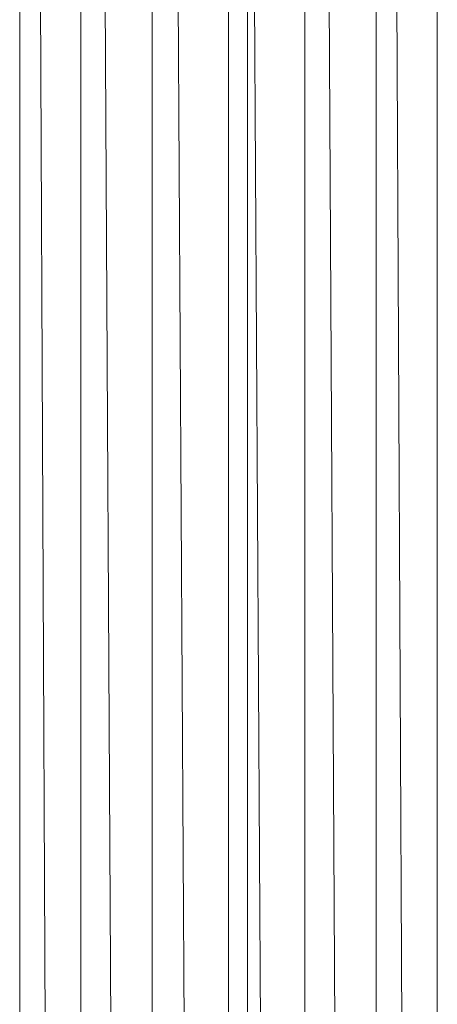
# Model space of a CAD drawing. Units: inches. Extents: x 8 to 6728, y 6 to 4758.
# Drawn here: x 3596 to 3659, y 2967 to 3116 of the extents above; entities that cross this region are included whole.
import ezdxf

# ---------------------------------------------------------------- set-up
doc = ezdxf.new("R2010")
doc.units = ezdxf.units.IN
doc.header["$MEASUREMENT"] = 0

# ---------------------------------------------------------------- blocks, each defined once
blk = doc.blocks.new('17_DWG-538744-East')
at = {"lineweight": 9}
for p, q in [((-4917.85, 1835.42), (-4917.85, 186)), ((-4917.34, 1835.42), (-4909.52, 186)), ((-4908.63, 1835.42), (-4908.63, 186)), ((-4908.04, 1835.42), (-4898.94, 186)), ((-4897.9, 1835.2), (-4897.9, 186)), ((-4897.26, 1835.24), (-4887.49, 185.62)), ((-4886.38, 1835.42), (-4886.38, 185.9)), ((-4885.75, 1835.42), (-4875.98, 186)), ((-4874.87, 1835.42), (-4874.87, 186)), ((-4874.27, 1835.42), (-4865.17, 186)), ((-4864.13, 1835.49), (-4864.13, 186)), ((-4863.62, 1835.49), (-4855.81, 186)), ((-4854.92, 1835.42), (-4854.92, 186)), ((-4883.53, 422.09), (-4883.53, 1608.93))]:
    blk.add_line(p, q, dxfattribs=at)

msp = doc.modelspace()

# ---------------------------------------------------------------- block references
at = {"lineweight": 9}
msp.add_blockref('17_DWG-538744-East', (8513.44, 1834.95), dxfattribs=at)

doc.saveas('drawing.dxf')
